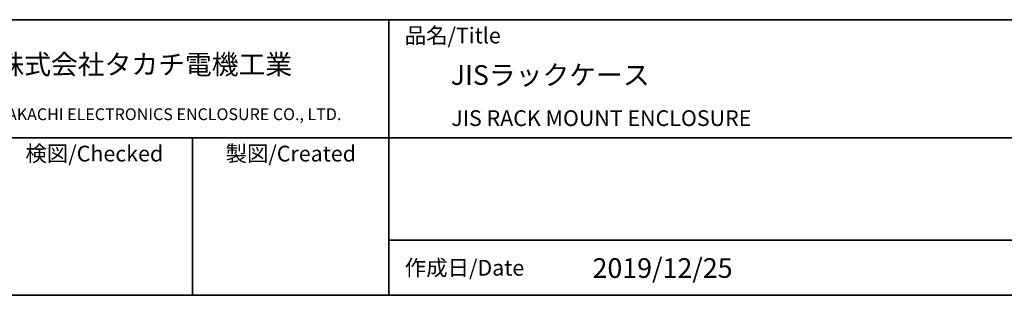
# Model space of a CAD drawing. Units: millimetres. Extents: x 80 to 11479, y 44 to 1730.
# Drawn here: x 1389 to 2078, y 44 to 236 of the extents above; entities that cross this region are included whole.
import ezdxf

# ---------------------------------------------------------------- set-up
doc = ezdxf.new("R2010")
doc.units = ezdxf.units.MM
doc.header["$LTSCALE"] = 5.5
doc.layers.add('Border (ISO)', color=7, linetype='Continuous', lineweight=35)
doc.layers.add('Title (ISO)', color=7, linetype='Continuous', lineweight=35)
doc.styles.add('Note Text (TK)', font='txt')
doc.styles.add('文字スタイル67', font='arial.ttf')

# ---------------------------------------------------------------- blocks, each defined once
blk = doc.blocks.new('図面枠 tk図枠')
at = {"layer": 'Border (ISO)'}
blk.add_line((14.5, 8), (405.5, 8), dxfattribs=at)
blk = doc.blocks.new('表題欄 tk表題欄')
at = {"layer": 'Title (ISO)'}
for p, q in [((74.71, 244.05), (255.71, 244.05)), ((149.71, 244.05), (149.71, 209.05)), ((74.71, 229.05), (230.71, 229.05)), ((124.71, 229.05), (124.71, 209.05)), ((149.71, 216.05), (230.71, 216.05)), ((255.71, 209.05), (74.71, 209.05))]:
    blk.add_line(p, q, dxfattribs=at)
at = {"layer": 'Title (ISO)', "color": 1, "true_color": 0xff0000, "char_height": 2, "line_spacing_factor": 1.5, "style": 'Note Text (TK)'}
for s, insert, attachment_point in [('\\fＭＳ Ｐゴシック|b0|i0;\\H2.0000;品名/Title', (151.71, 242.05), 4), ('\\fＭＳ Ｐゴシック|b0|i0;\\H2.0000;検図/Checked', (112.21, 227.05), 5), ('\\fＭＳ Ｐゴシック|b0|i0;\\H2.0000;製図/Created', (137.21, 227.05), 5), ('\\fＭＳ Ｐゴシック|b0|i0;\\H2.0000;作成日/Date', (151.71, 212.55), 4)]:
    blk.add_mtext(s, dxfattribs=dict(at, insert=insert, attachment_point=attachment_point))
at = {"layer": 'Title (ISO)', "color": 7, "attachment_point": 4, "line_spacing_factor": 1.5, "style": 'Note Text (TK)'}
for s, insert, char_height in [('株式会社タカチ電機工業', (99.87, 238.05), 2.5), ('\\fArial|b0|i0;\\H1.4986;TAKACHI ELECTRONICS ENCLOSURE CO., LTD.', (99.87, 232.05), 1.4986)]:
    blk.add_mtext(s, dxfattribs=dict(at, insert=insert, char_height=char_height))
at = {"layer": 'Title (ISO)', "color": 7}
for tag, p, height, style in [('<品名>_001', (157.57, 235.78), 2.5, 'Note Text (TK)'), ('<Title>_001', (157.63, 230.55), 2, '文字スタイル67'), ('<尺度>_001', (238.54, 222.31), 2.5, 'Note Text (TK)'), ('<ページ_No.>_001', (237.95, 213.3), 2.5, 'Note Text (TK)'), ('<総ページ数>_001', (246.79, 213.3), 2.5, 'Note Text (TK)'), ('作成日_001', (175.62, 211.28), 2.5, 'Note Text (TK)')]:
    blk.add_attdef(tag, p, '', height=height, dxfattribs=dict(at, style=style))

msp = doc.modelspace()

# ---------------------------------------------------------------- block references
at = {"xscale": 5.5, "yscale": 5.5, "zscale": 5.5}
msp.add_blockref('図面枠 tk図枠', (0, 0), dxfattribs=at)
ref = msp.add_blockref('表題欄 tk表題欄', (823.8515, -1105.7901), dxfattribs=dict(xscale=5.5, yscale=5.5, zscale=5.5))
ref.add_attrib('<品名>_001', 'JISラックケース', (1690.4688, 191.0078), dxfattribs={"layer": 'Title (ISO)', "color": 7, "height": 13.75, "style": 'Note Text (TK)'})
ref.add_attrib('作成日_001', '2019/12/25', (1789.75, 56.1406), dxfattribs={"layer": 'Title (ISO)', "color": 7, "height": 13.75, "style": 'Note Text (TK)'})
ref.add_attrib('<Title>_001', 'JIS RACK MOUNT ENCLOSURE', (1690.8373, 162.2462), dxfattribs={"layer": 'Title (ISO)', "color": 7, "height": 11, "style": '文字スタイル67'})

doc.saveas('drawing.dxf')
